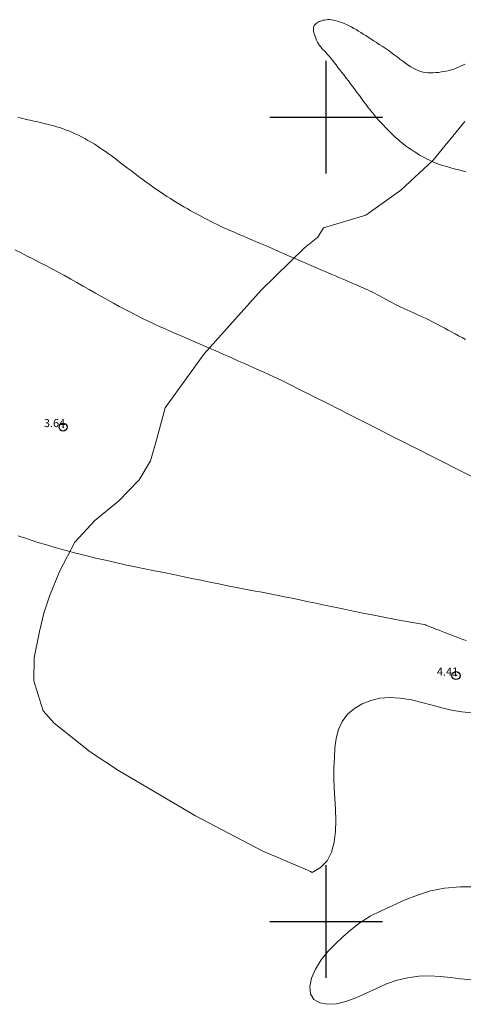
# Model space of a CAD drawing. Extents: x 293123 to 294373, y 1906357 to 1907167.
# Drawn here: x 293462 to 293517, y 1906590 to 1906712 of the extents above; entities that cross this region are included whole.
import ezdxf

# ---------------------------------------------------------------- set-up
doc = ezdxf.new("R2010")
doc.units = 0
doc.header["$MEASUREMENT"] = 0
doc.header["$PDMODE"] = 32
doc.header["$PDSIZE"] = -0.37
for name, color, linetype in [('1TODAS1K', 7, 'Continuous'), ('ARBOLES', 90, 'Continuous'), ('COTA FOTOGRAMETRICA', 10, 'Continuous'), ('CURVA INTERMEDIA', 17, 'Continuous'), ('CURVA MAESTRA', 17, 'Continuous'), ('SIMBOLO GRADICULA', 7, 'Continuous')]:
    doc.layers.add(name, color=color, linetype=linetype)
doc.styles.add('WMF-Times New Roman0', font='TIMES.TTF')
doc.linetypes.add('ZIGZAG', pattern='A,0.00254,-5.08,[131,ltypeshp.shx,S=5.08,R=0,X=-5.08,Y=0],-10.16,[131,ltypeshp.shx,S=5.08,R=180,X=5.08,Y=0],-5.08', length=20.32254)

msp = doc.modelspace()

# ---------------------------------------------------------------- linework, layer by layer
at = {"layer": 'ARBOLES', "color": 3, "linetype": 'ZIGZAG', "lineweight": 9, "ltscale": 0.05}
for points in [[(293518.1, 1906625.97), (293516.86, 1906626.08), (293515.6, 1906626.28), (293514.39, 1906626.58), (293513.18, 1906626.92), (293511.92, 1906627.25), (293510.61, 1906627.56), (293509.22, 1906627.76), (293507.91, 1906627.85), (293506.67, 1906627.76), (293505.54, 1906627.5), (293504.49, 1906627.07), (293503.53, 1906626.5), (293502.67, 1906625.77), (293502, 1906624.89), (293501.54, 1906623.87), (293501.26, 1906622.76), (293501.1, 1906621.59), (293501.03, 1906620.36), (293500.96, 1906619.12), (293500.96, 1906617.86), (293501, 1906616.6), (293501.09, 1906615.29), (293501.17, 1906613.94), (293501.21, 1906612.57), (293501.18, 1906611.21), (293501.02, 1906609.85), (293500.66, 1906608.61), (293500.11, 1906607.57), (293499.28, 1906606.74), (293498.26, 1906606.11), (293498.05, 1906606.22), (293497.39, 1906606.53), (293492.03, 1906608.79), (293483.77, 1906613.15), (293474.17, 1906618.78), (293470.65, 1906621.09), (293466.16, 1906624.68), (293464.83, 1906626.21), (293464.19, 1906628.18), (293463.67, 1906629.92), (293463.69, 1906632.79), (293464.34, 1906636.08), (293464.91, 1906638.33), (293465.59, 1906640.46), (293466.89, 1906643.62), (293468.75, 1906647.17), (293471.24, 1906649.85), (293474.2, 1906652.29), (293476.77, 1906654.93), (293478.17, 1906657.27), (293478.95, 1906660.04), (293480, 1906663.88), (293484.82, 1906670.57), (293491.91, 1906678.52), (293497.31, 1906683.77), (293498.97, 1906685.11), (293499.67, 1906686.25), (293504.92, 1906687.85), (293509.29, 1906690.95), (293513.32, 1906694.68), (293517.24, 1906699.47)], [(293518.05, 1906592.75), (293516.73, 1906592.89), (293515.46, 1906593.03), (293514.2, 1906593.17), (293512.88, 1906593.24), (293511.53, 1906593.2), (293510.16, 1906593.02), (293508.82, 1906592.71), (293507.52, 1906592.25), (293506.25, 1906591.68), (293504.97, 1906591.09), (293503.71, 1906590.51), (293502.46, 1906590.05), (293501.29, 1906589.76), (293500.17, 1906589.71), (293499.2, 1906589.91), (293498.48, 1906590.3), (293498.07, 1906591.03), (293497.97, 1906591.93), (293498.2, 1906592.96), (293498.67, 1906594.06), (293499.4, 1906595.23), (293500.22, 1906596.26), (293501.12, 1906597.19), (293502.08, 1906598.08), (293503.09, 1906598.99), (293504.2, 1906599.86), (293505.46, 1906600.65), (293506.83, 1906601.32), (293508.29, 1906601.98), (293509.84, 1906602.68), (293511.37, 1906603.29), (293512.97, 1906603.82), (293514.74, 1906604.16), (293516.66, 1906604.32), (293518.57, 1906604.33)]]:
    msp.add_lwpolyline(points, dxfattribs=at)
at = {"layer": 'COTA FOTOGRAMETRICA'}
for p in [(293467.29, 1906661.48, 3.64), (293516.15, 1906630.58, 4.42)]:
    msp.add_point(p, dxfattribs=at)
at = {"layer": 'CURVA INTERMEDIA', "color": 17, "linetype": 'Continuous', "lineweight": 9}
for points, elevation in [([(293517.36, 1906693.22), (293516.93, 1906693.33), (293516.49, 1906693.45), (293516.07, 1906693.56), (293515.65, 1906693.68), (293515.24, 1906693.79), (293514.85, 1906693.91), (293514.47, 1906694.02), (293514.11, 1906694.14), (293513.78, 1906694.25), (293513.47, 1906694.38), (293513.16, 1906694.5), (293512.86, 1906694.65), (293512.56, 1906694.79), (293512.26, 1906694.95), (293511.95, 1906695.12), (293511.62, 1906695.31), (293511.28, 1906695.52), (293510.93, 1906695.75), (293510.59, 1906695.98), (293510.23, 1906696.22), (293509.89, 1906696.47), (293509.55, 1906696.73), (293509.22, 1906697), (293508.91, 1906697.26), (293508.6, 1906697.54), (293508.29, 1906697.82), (293508, 1906698.1), (293507.71, 1906698.4), (293507.42, 1906698.7), (293507.13, 1906699), (293506.84, 1906699.3), (293506.56, 1906699.61), (293506.28, 1906699.93), (293506.01, 1906700.25), (293505.73, 1906700.58), (293505.46, 1906700.92), (293505.19, 1906701.26), (293504.93, 1906701.62), (293504.66, 1906701.98), (293504.41, 1906702.33), (293504.14, 1906702.7), (293503.88, 1906703.06), (293503.6, 1906703.43), (293503.33, 1906703.79), (293503.05, 1906704.16), (293502.78, 1906704.52), (293502.51, 1906704.87), (293502.23, 1906705.22), (293501.97, 1906705.56), (293501.71, 1906705.89), (293501.47, 1906706.21), (293501.23, 1906706.52), (293501.01, 1906706.81), (293500.78, 1906707.09), (293500.58, 1906707.35), (293500.38, 1906707.6), (293500.18, 1906707.82), (293499.99, 1906708.02), (293499.82, 1906708.22), (293499.65, 1906708.4), (293499.48, 1906708.57), (293499.33, 1906708.75), (293499.18, 1906708.94), (293499.05, 1906709.14), (293498.92, 1906709.35), (293498.81, 1906709.58), (293498.71, 1906709.82), (293498.62, 1906710.06), (293498.55, 1906710.29), (293498.49, 1906710.51), (293498.45, 1906710.72), (293498.42, 1906710.89), (293498.42, 1906711.04), (293498.43, 1906711.18), (293498.47, 1906711.3), (293498.52, 1906711.41), (293498.58, 1906711.5), (293498.66, 1906711.59), (293498.76, 1906711.68), (293498.87, 1906711.75), (293498.99, 1906711.83), (293499.14, 1906711.9), (293499.29, 1906711.96), (293499.46, 1906712.01), (293499.62, 1906712.06), (293499.81, 1906712.09), (293500.01, 1906712.12), (293500.21, 1906712.14), (293500.42, 1906712.14), (293500.65, 1906712.11), (293500.89, 1906712.08), (293501.14, 1906712.03), (293501.41, 1906711.97), (293501.68, 1906711.88), (293501.97, 1906711.77), (293502.26, 1906711.66), (293502.55, 1906711.52), (293502.85, 1906711.38), (293503.15, 1906711.23), (293503.44, 1906711.06), (293503.73, 1906710.9), (293504.02, 1906710.72), (293504.32, 1906710.53), (293504.61, 1906710.34), (293504.92, 1906710.15), (293505.23, 1906709.95), (293505.57, 1906709.74), (293505.9, 1906709.52), (293506.25, 1906709.3), (293506.6, 1906709.07), (293506.97, 1906708.84), (293507.34, 1906708.59), (293507.71, 1906708.33), (293508.08, 1906708.05), (293508.45, 1906707.78), (293508.82, 1906707.5), (293509.17, 1906707.22), (293509.53, 1906706.96), (293509.88, 1906706.71), (293510.21, 1906706.48), (293510.53, 1906706.27), (293510.84, 1906706.09), (293511.15, 1906705.94), (293511.45, 1906705.81), (293511.75, 1906705.71), (293512.05, 1906705.63), (293512.36, 1906705.57), (293512.67, 1906705.54), (293513, 1906705.52), (293513.33, 1906705.53), (293513.66, 1906705.55), (293513.99, 1906705.58), (293514.33, 1906705.64), (293514.65, 1906705.69), (293514.97, 1906705.75), (293515.27, 1906705.83), (293515.58, 1906705.91), (293515.87, 1906706), (293516.16, 1906706.1), (293516.45, 1906706.22), (293516.73, 1906706.34), (293517.01, 1906706.48), (293517.28, 1906706.62)], 6), ([(293461.3, 1906683.5), (293462.06, 1906683.13), (293462.82, 1906682.75), (293463.59, 1906682.36), (293464.36, 1906681.96), (293465.14, 1906681.56), (293465.91, 1906681.15), (293466.69, 1906680.73), (293467.47, 1906680.31), (293468.24, 1906679.88), (293469.01, 1906679.45), (293469.78, 1906679.02), (293470.54, 1906678.58), (293471.3, 1906678.15), (293472.06, 1906677.72), (293472.8, 1906677.3), (293473.55, 1906676.89), (293474.28, 1906676.48), (293475.02, 1906676.09), (293475.74, 1906675.71), (293476.46, 1906675.35), (293477.17, 1906675), (293477.88, 1906674.66), (293478.59, 1906674.32), (293479.29, 1906674), (293479.98, 1906673.69), (293480.67, 1906673.38), (293481.36, 1906673.08), (293482.04, 1906672.79), (293482.72, 1906672.49), (293483.39, 1906672.21), (293484.05, 1906671.92), (293484.71, 1906671.63), (293485.36, 1906671.35), (293486.01, 1906671.07), (293486.64, 1906670.79), (293487.27, 1906670.51), (293487.89, 1906670.24), (293488.51, 1906669.96), (293489.11, 1906669.69), (293489.71, 1906669.43), (293490.3, 1906669.17), (293490.86, 1906668.92), (293491.39, 1906668.69), (293491.88, 1906668.47), (293492.32, 1906668.27), (293492.71, 1906668.1), (293493.05, 1906667.95), (293493.41, 1906667.79), (293493.86, 1906667.57), (293494.5, 1906667.26), (293495.39, 1906666.82), (293496.62, 1906666.21), (293498.27, 1906665.37), (293500.38, 1906664.31), (293502.85, 1906663.06), (293505.52, 1906661.71), (293508.26, 1906660.32), (293510.92, 1906658.97), (293519.64, 1906654.55)], 4.01), ([(293512.19, 1906636.95), (293508.57, 1906637.57), (293508.07, 1906637.67), (293507.53, 1906637.77), (293506.96, 1906637.88), (293506.36, 1906638), (293505.72, 1906638.12), (293505.04, 1906638.26), (293504.34, 1906638.4), (293503.6, 1906638.55), (293502.84, 1906638.7), (293502.06, 1906638.87), (293501.25, 1906639.04), (293500.42, 1906639.21), (293499.58, 1906639.39), (293498.71, 1906639.58), (293497.82, 1906639.77), (293496.91, 1906639.96), (293495.97, 1906640.16), (293495.02, 1906640.35), (293494.04, 1906640.55), (293493.03, 1906640.74), (293492.01, 1906640.94), (293490.97, 1906641.14), (293489.91, 1906641.34), (293488.84, 1906641.55), (293487.75, 1906641.76), (293486.66, 1906641.98), (293485.55, 1906642.2), (293484.43, 1906642.43), (293483.3, 1906642.66), (293482.16, 1906642.9), (293481, 1906643.14), (293479.83, 1906643.38), (293478.65, 1906643.62), (293477.45, 1906643.86), (293476.24, 1906644.11), (293475.03, 1906644.37), (293473.8, 1906644.64), (293472.57, 1906644.92), (293471.34, 1906645.2), (293470.11, 1906645.5), (293468.88, 1906645.81), (293467.66, 1906646.14), (293466.44, 1906646.48), (293465.23, 1906646.83), (293464.04, 1906647.19), (293462.87, 1906647.57), (293461.72, 1906647.97)], 4.01), ([(293517.43, 1906634.95), (293517.02, 1906635.09), (293516.59, 1906635.24), (293516.16, 1906635.4), (293515.73, 1906635.55), (293515.29, 1906635.72), (293514.86, 1906635.89), (293514.44, 1906636.05), (293514.04, 1906636.21), (293513.66, 1906636.36), (293513.34, 1906636.49), (293513.05, 1906636.6), (293512.82, 1906636.7), (293512.64, 1906636.77), (293512.51, 1906636.82), (293512.41, 1906636.86), (293512.34, 1906636.89), (293512.19, 1906636.95)], 4)]:
    msp.add_lwpolyline(points, dxfattribs=dict(at, elevation=elevation))
at = {"layer": 'CURVA MAESTRA', "color": 17, "linetype": 'Continuous', "lineweight": 13, "elevation": 5.01}
msp.add_lwpolyline([(293517.35, 1906672.37), (293516.9, 1906672.61), (293516.46, 1906672.84), (293516.03, 1906673.08), (293515.6, 1906673.31), (293515.18, 1906673.55), (293514.77, 1906673.77), (293514.36, 1906674), (293513.96, 1906674.21), (293513.55, 1906674.42), (293513.15, 1906674.62), (293512.76, 1906674.82), (293512.36, 1906675.01), (293511.96, 1906675.19), (293511.57, 1906675.36), (293511.18, 1906675.54), (293510.8, 1906675.71), (293510.42, 1906675.88), (293510.04, 1906676.05), (293509.67, 1906676.22), (293509.31, 1906676.39), (293508.96, 1906676.56), (293508.61, 1906676.73), (293508.27, 1906676.91), (293507.94, 1906677.08), (293507.62, 1906677.25), (293507.31, 1906677.42), (293507, 1906677.59), (293506.7, 1906677.75), (293506.4, 1906677.92), (293506.09, 1906678.08), (293505.79, 1906678.24), (293505.49, 1906678.39), (293505.18, 1906678.53), (293504.86, 1906678.68), (293504.54, 1906678.83), (293504.21, 1906678.97), (293503.87, 1906679.12), (293503.52, 1906679.27), (293503.16, 1906679.43), (293502.78, 1906679.59), (293502.39, 1906679.75), (293501.99, 1906679.92), (293501.58, 1906680.1), (293501.15, 1906680.28), (293500.72, 1906680.46), (293500.27, 1906680.65), (293499.81, 1906680.85), (293499.35, 1906681.05), (293498.88, 1906681.25), (293498.41, 1906681.45), (293497.93, 1906681.66), (293497.46, 1906681.86), (293496.99, 1906682.07), (293496.53, 1906682.27), (293496.07, 1906682.47), (293495.61, 1906682.67), (293495.16, 1906682.87), (293494.72, 1906683.06), (293494.29, 1906683.25), (293493.86, 1906683.43), (293493.45, 1906683.61), (293493.04, 1906683.79), (293492.64, 1906683.96), (293492.25, 1906684.13), (293491.87, 1906684.29), (293491.49, 1906684.45), (293491.13, 1906684.6), (293490.77, 1906684.75), (293490.42, 1906684.9), (293490.08, 1906685.05), (293489.73, 1906685.2), (293489.39, 1906685.34), (293489.05, 1906685.48), (293488.72, 1906685.63), (293488.38, 1906685.78), (293488.04, 1906685.93), (293487.7, 1906686.08), (293487.37, 1906686.23), (293487.03, 1906686.39), (293486.69, 1906686.55), (293486.35, 1906686.71), (293486, 1906686.88), (293485.66, 1906687.06), (293485.31, 1906687.24), (293484.95, 1906687.42), (293484.59, 1906687.61), (293484.23, 1906687.81), (293483.86, 1906688.01), (293483.48, 1906688.22), (293483.09, 1906688.43), (293482.7, 1906688.65), (293482.3, 1906688.88), (293481.9, 1906689.11), (293481.49, 1906689.36), (293481.07, 1906689.62), (293480.64, 1906689.89), (293480.21, 1906690.16), (293479.78, 1906690.45), (293479.35, 1906690.73), (293478.92, 1906691.03), (293478.49, 1906691.32), (293478.07, 1906691.63), (293477.64, 1906691.93), (293477.23, 1906692.23), (293476.82, 1906692.53), (293476.42, 1906692.83), (293476.04, 1906693.12), (293475.66, 1906693.41), (293475.29, 1906693.69), (293474.94, 1906693.96), (293474.59, 1906694.22), (293474.25, 1906694.48), (293473.92, 1906694.74), (293473.58, 1906694.99), (293473.25, 1906695.24), (293472.91, 1906695.49), (293472.57, 1906695.73), (293472.22, 1906695.97), (293471.87, 1906696.21), (293471.51, 1906696.45), (293471.15, 1906696.68), (293470.77, 1906696.91), (293470.38, 1906697.13), (293469.99, 1906697.35), (293469.59, 1906697.57), (293469.19, 1906697.77), (293468.79, 1906697.96), (293468.39, 1906698.14), (293467.99, 1906698.31), (293467.6, 1906698.46), (293467.22, 1906698.59), (293466.85, 1906698.72), (293466.48, 1906698.83), (293466.12, 1906698.93), (293465.77, 1906699.03), (293465.43, 1906699.11), (293465.1, 1906699.2), (293464.77, 1906699.27), (293464.45, 1906699.35), (293464.13, 1906699.42), (293463.82, 1906699.49), (293463.51, 1906699.56), (293463.2, 1906699.63), (293462.89, 1906699.7), (293462.58, 1906699.78), (293462.27, 1906699.85), (293461.96, 1906699.93), (293461.65, 1906700.01)], dxfattribs=at)
at = {"layer": 'SIMBOLO GRADICULA', "color": 5}
for points in [[(293500, 1906693), (293500, 1906700), (293500, 1906707)], [(293493, 1906700), (293500, 1906700), (293507, 1906700)], [(293500, 1906593), (293500, 1906600), (293500, 1906607)], [(293493, 1906600), (293500, 1906600), (293507, 1906600)]]:
    msp.add_lwpolyline(points, dxfattribs=at)

# ---------------------------------------------------------------- texts
at = {"layer": '1TODAS1K', "style": 'WMF-Times New Roman0'}
for s, p in [('3.64', (293464.9, 1906661.48)), ('4.41', (293513.77, 1906630.58))]:
    msp.add_text(s, height=1, dxfattribs=at).set_placement(p)

doc.saveas('drawing.dxf')
